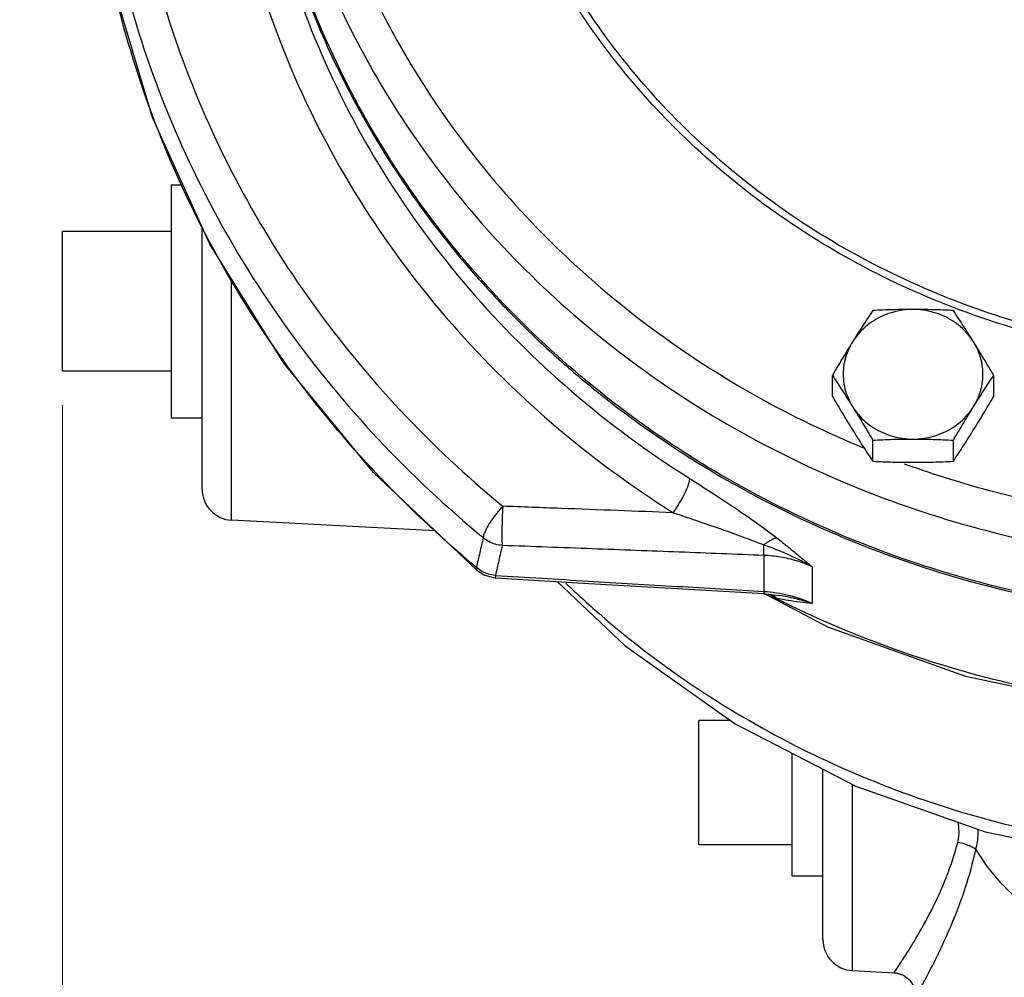
# Model space of a CAD drawing. Units: inches. Extents: x -7 to 54.1, y -11.2 to 23.
# Drawn here: x -0.7 to 3.2, y -4 to -0.1 of the extents above; entities that cross this region are included whole.
import ezdxf

# ---------------------------------------------------------------- set-up
doc = ezdxf.new("R2010")
doc.units = ezdxf.units.IN
doc.header["$LTSCALE"] = 1.21
doc.header["$MEASUREMENT"] = 0
doc.header["$PDMODE"] = 3
doc.header["$PDSIZE"] = 0.3125
doc.layers.get('0').update_dxf_attribs({"linetype": 'CONTINUOUS'})
doc.layers.get('Defpoints').update_dxf_attribs({"linetype": 'CONTINUOUS'})
doc.layers.add('02___PRT_ALL_AXES', color=7, linetype='CONTINUOUS')
doc.layers.add('12050', color=7, linetype='CONTINUOUS')
doc.styles.get("Standard").update_dxf_attribs({"font": 'ARIAL.TTF', "width": 0.8})
doc.dimstyles.get("Standard").update_dxf_attribs({"dimtxt": 0.15625, "dimasz": 0.1875, "dimexe": 0.18, "dimexo": 0.0625, "dimgap": 0.09, "dimtad": 0, "dimtih": 1, "dimtoh": 1, "dimzin": 4, "dimdsep": 46, "dimtxsty": 'Standard', "dimcen": 0.09, "dimadec": 0, "dimazin": 0, "dimtp": 0.01, "dimtm": 0.01, "dimtfac": 1, "dimtofl": 0, "dimtmove": 0, "dimatfit": 3, "dimfxl": 1, "dimtolj": 1, "dimtzin": 4, "dimarcsym": 0})

# ---------------------------------------------------------------- blocks, each defined once
blk = doc.blocks.new('*D3')
at = {"color": 0, "lineweight": 0}
for p, q in [((-0.5704, -1.6982), (-0.5704, -8.8569)), ((4.2421, -7.5732), (4.2421, -8.8569)), ((-2.0704, -8.4609), (-3.5704, -8.4609)), ((5.7421, -8.4609), (7.2421, -8.4609))]:
    blk.add_line(p, q, dxfattribs=at)
for points in [[(-2.0704, -8.2109), (-2.0704, -8.7109), (-0.5704, -8.4609)], [(5.7421, -8.2109), (5.7421, -8.7109), (4.2421, -8.4609)]]:
    blk.add_solid(points, dxfattribs=at)
at = {"layer": 'Defpoints', "color": 0, "lineweight": 0}
for p in [(-0.5704, -1.5607), (4.2421, -7.4357), (4.2421, -8.4609)]:
    blk.add_point(p, dxfattribs=at)
at = {"color": 0, "lineweight": 0, "insert": (1.8359, -8.4609), "char_height": 1, "attachment_point": 5}
blk.add_mtext('\\A1;4{\\H1.000000x;\\S13/16;} [122]', dxfattribs=at)
blk = doc.blocks.new('*D7')
at = {"color": 0, "lineweight": 0}
for p, q in [((16.7296, 23.0248), (-5.2231, 23.0248)), ((-4.8271, 21.5248), (-4.8271, 10.2887)), ((-4.8271, -3.7628), (-4.8271, 7.4732)), ((2.9174, -5.2628), (-5.2231, -5.2628))]:
    blk.add_line(p, q, dxfattribs=at)
for points in [[(-5.0771, 21.5248), (-4.5771, 21.5248), (-4.8271, 23.0248)], [(-5.0771, -3.7628), (-4.5771, -3.7628), (-4.8271, -5.2628)]]:
    blk.add_solid(points, dxfattribs=at)
at = {"layer": 'Defpoints', "color": 0, "lineweight": 0}
for p in [(-4.8271, 23.0248), (16.8671, 23.0248), (3.0549, -5.2628)]:
    blk.add_point(p, dxfattribs=at)
at = {"color": 0, "lineweight": 0, "insert": (-4.8271, 8.881), "char_height": 1, "attachment_point": 5}
blk.add_mtext('\\A1;28{\\H1.000000x;\\S5/16;} [719]', dxfattribs=at)

msp = doc.modelspace()

# ---------------------------------------------------------------- linework, layer by layer
at = {"color": 7, "linetype": 'Continuous'}
for p, q in [((-0.00785, -2.03588), (-0.00785, -0.98081)), ((-0.57035, -1.56075), (-0.57035, -0.99825)), ((0.1106, -2.1607), (0.1106, -1.18997)), ((0.9308, -2.20369), (0.1106, -2.1607)), ((2.25427, -2.30234), (2.25427, -2.44702)), ((1.09976, -2.36326), (1.09634, -2.35086)), ((2.44882, -2.34817), (2.44883, -2.49514)), ((1.17316, -2.3829), (1.17212, -2.39193)), ((2.25365, -2.45607), (2.31486, -2.46296)), ((2.3149, -2.46296), (2.31486, -2.46296)), ((1.99215, -3.467), (1.99215, -2.967)), ((2.49215, -3.84838), (2.49215, -3.16266)), ((2.6106, -3.9732), (2.6106, -3.22386)), ((2.6106, -3.9732), (2.7783, -3.98199))]:
    msp.add_line(p, q, dxfattribs=at)
for points in [[(1.09976, -2.36326), (0.68197, -1.9687), (0.32122, -1.52843), (0.02322, -1.04954), (-0.20732, -0.5397), (-0.3668, -0.00704)], [(1.09976, -2.36326), (1.13008, -2.38189), (1.16427, -2.3912), (1.1721, -2.39193)], [(1.1721, -2.39193), (1.54983, -2.41475), (1.92799, -2.43717), (2.25365, -2.45607)], [(1.42198, -2.40703), (1.69544, -2.66603), (2.13827, -2.97984), (2.62504, -3.23132), (3.14524, -3.41479), (3.68801, -3.52639), (3.90979, -3.55042)], [(2.251, -2.45324), (2.51013, -2.58949), (3.06677, -2.78878), (3.6488, -2.91003), (4.24356, -2.95061), (4.8382, -2.90966), (5.41989, -2.78812), (5.97601, -2.58868)], [(2.7783, -3.98199), (2.78547, -3.98264), (2.8164, -3.9923), (2.84219, -4.01191), (2.85977, -4.03913), (2.86702, -4.07071), (2.86715, -4.07561)]]:
    msp.add_lwpolyline(points, dxfattribs=at)
for centre in [(0.11715, -2.03588), (2.61715, -3.84838)]:
    msp.add_arc(centre, 0.125, 180, 267, dxfattribs=at)
for points, start_tangent, end_tangent in [([(0.21274, 1.39405), (0.22365, 1.1194), (0.26435, 0.79804), (0.34696, 0.43783), (0.48306, 0.04873), (0.68265, -0.35686), (0.95314, -0.76422), (1.29443, -1.1531), (1.69344, -1.49963), (2.13455, -1.79014), (2.61157, -2.02238), (3.11911, -2.19391), (3.64754, -2.30105), (4.18628, -2.34159)], (0, -1), (0.9999174, -0.012855)), ([(4.16018, -2.55555), (3.62237, -2.51215), (3.09534, -2.40286), (2.58863, -2.22962), (2.11125, -1.9955), (1.67164, -1.70465), (1.27761, -1.36223), (0.93615, -0.97431), (0.65329, -0.54777), (0.43406, -0.09017), (0.28233, 0.39037), (0.20081, 0.88534), (0.18775, 1.10027)], (-0.9998244, 0.0187389), (-0.029819, 0.9995553)), ([(3.02085, -1.30587), (2.91279, -1.26236), (2.5119, -1.05953), (2.14622, -0.80589), (1.8233, -0.50674), (1.54964, -0.16818), (1.33066, 0.20303), (1.17068, 0.59976), (1.07866, 0.98)], (-0.9339847, 0.3573129), (-0.1662119, 0.9860901)), ([(7.37785, 0.98653), (7.28638, 0.60824), (7.1278, 0.21505), (6.91075, -0.15284), (6.63951, -0.48838), (6.31946, -0.78486), (5.95703, -1.03624), (5.5597, -1.23725), (5.13569, -1.38378), (4.69355, -1.47291), (4.24215, -1.50282), (3.79076, -1.47291), (3.34862, -1.38379), (2.92461, -1.23726), (2.52728, -1.03624), (2.16484, -0.78487), (1.84479, -0.48839), (1.57355, -0.15285), (1.3565, 0.21504), (1.19792, 0.60823), (1.10645, 0.98653)], (-0.1657528, -0.9861673), (-0.1657527, 0.9861673)), ([(0.19083, 0.84128), (0.28112, 0.2839), (0.46013, -0.2548), (0.72384, -0.76269), (1.06638, -1.22846), (1.48007, -1.64162), (1.95566, -1.99292)], (0.0799218, -0.9968011), (0.8455825, -0.5338447)), ([(0.07269, 0.78637), (0.16563, 0.21275), (0.34986, -0.34166), (0.62126, -0.86437), (0.97378, -1.34371), (1.39953, -1.76892), (1.88899, -2.13047)], (0.0799218, -0.9968011), (0.8455825, -0.5338447)), ([(-0.23895, 0.21054), (-0.08423, -0.3136), (0.14131, -0.81474), (0.43456, -1.28578), (0.7898, -1.71751), (1.20255, -2.1044)], (0.2167903, -0.9762182), (0.7716777, -0.6360138)), ([(-0.33098, 0.04292), (-0.19608, -0.39358), (0.03528, -0.90768), (0.33611, -1.39089), (0.70054, -1.83379), (1.12396, -2.23068)], (0.2416439, -0.970365), (0.7716777, -0.6360138)), ([(1.09634, -2.35086), (0.67909, -1.95683), (0.31951, -1.51814), (0.02194, -1.04017), (-0.20793, -0.53204), (-0.3657, -0.00669)], (-0.7687532, 0.6395456), (-0.2230927, 0.9747972)), ([(0.71406, -0.11257), (0.73144, -0.14612)], (0.455288, -0.8903442), (0.464835, -0.8853973)), ([(0.73144, -0.14612), (0.80253, -0.27491), (1.0701, -0.67259), (1.40712, -1.05091), (1.80016, -1.38643), (2.23393, -1.66629), (2.6539, -1.8688)], (0.464835, -0.8853973), (0.9243228, -0.3816116)), ([(5.46345, -1.30587), (5.14372, -1.4102), (4.69761, -1.50013), (4.24216, -1.53032), (3.78671, -1.50013), (3.3406, -1.41021), (3.02085, -1.30587)], (-0.9339847, -0.3573129), (-0.9339847, 0.3573129)), ([(2.81961, -1.93302), (2.84947, -1.94372)], (0.9400712, -0.3409781), (0.9426825, -0.3336911)), ([(2.84947, -1.94372), (3.20091, -2.05074), (3.71878, -2.14917), (4.24579, -2.18183), (4.77275, -2.14825), (5.29041, -2.04893), (5.63485, -1.94371)], (0.9426825, -0.3336911), (0.9426806, 0.3336964)), ([(1.88899, -2.13047), (1.91476, -2.09114), (1.93634, -2.05146), (1.95065, -2.01709), (1.95566, -1.99292)], (0.582197, 0.8130477), (-0.0000282, 1)), ([(1.95566, -1.99292), (2.05852, -2.05893), (2.15148, -2.12052), (2.23449, -2.17789), (2.30618, -2.23143)], (0.8455037, -0.5339695), (0.7805373, -0.6251092)), ([(1.20255, -2.1044), (1.17876, -2.13192), (1.15738, -2.16069), (1.14022, -2.18825), (1.12875, -2.21227), (1.12396, -2.23068)], (-0.681923, -0.731424), (-0.08443, -0.9964294)), ([(1.20255, -2.1044), (1.2005, -2.15133), (1.19937, -2.19758), (1.19932, -2.23647), (1.20035, -2.26237)], (-0.0541009, -0.9985355), (0.0865338, -0.9962489)), ([(1.88899, -2.13047), (1.66514, -2.12181), (1.43652, -2.11313), (1.20255, -2.1044)], (-0.9992384, 0.0390196), (-0.9993171, 0.0369511)), ([(1.88899, -2.13047), (1.99655, -2.16659), (2.09323, -2.20005), (2.17939, -2.2311), (2.2537, -2.25996)], (0.9494446, -0.3139347), (0.9243151, -0.3816302)), ([(1.12396, -2.23068), (1.11012, -2.2908), (1.09634, -2.35086)], (-0.224635, -0.974443), (-0.2233493, -0.9747385)), ([(1.20035, -2.26237), (1.17268, -2.25721), (1.14675, -2.24644), (1.12396, -2.23068)], (-0.9970956, 0.0761597), (-0.758336, 0.6518639)), ([(2.25427, -2.30233), (2.25384, -2.29167), (2.25365, -2.2774), (2.25371, -2.25995)], (-0.0625203, 0.9980437), (0.009556, 0.9999543)), ([(2.25371, -2.25995), (2.27289, -2.24566), (2.29069, -2.23598), (2.30616, -2.23141)], (0.7665879, 0.6421394), (0.9909808, 0.1340043)), ([(2.25371, -2.25995), (2.31509, -2.28263), (2.38045, -2.31153), (2.44882, -2.34817)], (0.9470365, -0.3211259), (0.8614532, -0.5078369)), ([(2.30618, -2.23143), (2.35244, -2.26874), (2.39968, -2.30759), (2.44882, -2.34817)], (0.7823841, -0.6227962), (0.7721732, -0.6354122)), ([(1.20035, -2.26237), (1.18673, -2.32266), (1.17316, -2.3829)], (-0.2206504, -0.975353), (-0.219428, -0.9756287)), ([(2.25427, -2.30234), (1.91367, -2.28902), (1.5633, -2.27573), (1.20035, -2.26237)], (-0.9992109, 0.0397186), (-0.9993412, 0.0362934)), ([(2.44882, -2.34817), (2.38641, -2.32454), (2.32097, -2.30914), (2.25427, -2.30233)], (-0.9098364, 0.4149672), (-0.9992948, 0.0375474)), ([(1.17316, -2.3829), (1.14521, -2.37766), (1.11904, -2.36669), (1.09634, -2.35086)], (-0.9963121, 0.0858033), (-0.7525091, 0.6585819)), ([(1.17316, -2.3829), (1.54603, -2.40543), (1.90509, -2.42673), (2.25427, -2.44702)], (0.9981485, -0.0608242), (0.9983548, -0.0573388)), ([(1.45709, -2.41447), (1.59082, -2.53658), (1.96567, -2.82387), (2.37638, -3.06535), (2.81649, -3.25723), (3.27904, -3.39649), (3.75677, -3.48094), (4.24215, -3.50923)], (0.7219452, -0.6919502), (1, 0)), ([(2.25328, -2.45692), (2.2512, -2.45607)], (-0.9265393, 0.3761979), (-0.9254642, 0.378835)), ([(2.25638, -2.45817), (2.25328, -2.45692)], (-0.9281494, 0.3722079), (-0.9265393, 0.3761979)), ([(2.25427, -2.44702), (2.25384, -2.45365), (2.25365, -2.45607)], (-0.0629017, -0.9980197), (-0.1343333, 0.9909362)), ([(2.25427, -2.44702), (2.30437, -2.4523), (2.35396, -2.46216), (2.40234, -2.47651), (2.44883, -2.49514)], (0.9982242, -0.0595694), (0.909831, -0.4149789)), ([(2.29915, -2.47366), (2.25638, -2.45817)], (-0.9525271, 0.3044539), (-0.9281494, 0.3722079)), ([(2.28121, -2.45882), (2.28373, -2.46027)], (0.8796964, -0.4755358), (0.8536851, -0.5207896)), ([(2.28373, -2.46027), (2.29915, -2.47366)], (0.8536851, -0.5207896), (0.6465996, -0.7628296)), ([(2.28492, -2.45892), (2.29069, -2.46201)], (0.9064184, -0.4223809), (0.8537797, -0.5206344)), ([(2.29069, -2.46201), (2.30617, -2.47519)], (0.8537797, -0.5206344), (0.6593558, -0.7518311)), ([(2.30825, -2.47824), (2.29915, -2.47366)], (-0.8937538, 0.4485579), (-0.8926539, 0.4507428)), ([(2.30267, -2.47444), (2.29915, -2.47366)], (-0.9769994, 0.2132422), (-0.975191, 0.2213653)), ([(2.3062, -2.4752), (2.30267, -2.47444)], (-0.9788247, 0.2047004), (-0.9769994, 0.2132422)), ([(2.31242, -2.47648), (2.3062, -2.4752)], (-0.9802451, 0.1977866), (-0.9788213, 0.2047166)), ([(6.17607, -2.47822), (5.72642, -2.672), (5.24465, -2.81592), (4.74732, -2.90317), (4.24216, -2.9324), (3.73698, -2.90317), (3.23964, -2.81592), (2.75788, -2.672), (2.30825, -2.47824)], (-0.8937495, -0.4485664), (-0.8937538, 0.4485579)), ([(2.44883, -2.49514), (2.39968, -2.49012), (2.35243, -2.48366), (2.31242, -2.47648)], (-0.996029, 0.089029), (-0.9802451, 0.1977866)), ([(2.44882, -2.49514), (2.38045, -2.47612), (2.3149, -2.46296)], (-0.9516868, 0.3070704), (-0.9861259, 0.165999)), ([(3.0351, -3.45675), (3.03903, -3.43547), (3.0401, -3.4116), (3.03777, -3.38497), (3.03627, -3.37616)], (0.2499416, 0.9682609), (-0.1854356, 0.9826564)), ([(3.10755, -3.48559), (3.11406, -3.45547), (3.11731, -3.42227), (3.11752, -3.40482)], (0.2668487, 0.9637384), (-0.0162061, 0.9998687)), ([(2.86715, -4.07561), (2.87625, -4.0594), (2.90401, -4.00861), (2.94926, -3.9207), (3.00782, -3.79321), (3.06521, -3.64088), (3.10754, -3.48559)], (0.4913936, 0.8709376), (0.2106395, 0.9775638)), ([(2.99125, -3.59172), (3.0351, -3.45675)], (0.362699, 0.9319064), (0.2497732, 0.9683044)), ([(3.10755, -3.48559), (3.08838, -3.47454), (3.0634, -3.4646), (3.0351, -3.45675)], (-0.8108946, 0.5851923), (-0.9757436, 0.2189165)), ([(3.10755, -3.48558), (3.20761, -3.61959), (3.32905, -3.72485), (3.47388, -3.80642), (3.64143, -3.86656), (3.82811, -3.90719), (4.02981, -3.93061), (4.24215, -3.93834)], (0.5121951, -0.8588691), (1, 0.0000623)), ([(2.7783, -3.98199), (2.788, -3.96764), (2.81764, -3.92256), (2.86597, -3.84445), (2.92853, -3.73101), (2.98986, -3.59527), (2.99125, -3.59172)], (0.5621048, 0.827066), (0.362699, 0.9319064))]:
    msp.add_spline(points, degree=3, dxfattribs=dict(at, start_tangent=start_tangent, end_tangent=end_tangent))
at = {"layer": '02___PRT_ALL_AXES', "color": 7, "linetype": 'Continuous'}
for p, q in [((-0.13285, -0.81075), (-0.13285, -1.74825)), ((-0.13285, -0.81075), (-0.08476, -0.81075)), ((-0.13285, -0.99825), (-0.57035, -0.99825)), ((-0.13285, -1.56075), (-0.57035, -1.56075)), ((2.53016, -1.66241), (2.53016, -1.57749)), ((3.17968, -1.66241), (3.17968, -1.57749)), ((-0.13285, -1.74825), (-0.00785, -1.74825)), ((2.69254, -1.92318), (2.69254, -1.83826)), ((3.0173, -1.92318), (3.0173, -1.83826)), ((2.12015, -2.967), (1.99215, -2.967)), ((2.36715, -3.09808), (2.36715, -3.592)), ((2.36715, -3.467), (1.99215, -3.467)), ((2.36715, -3.592), (2.49215, -3.592))]:
    msp.add_line(p, q, dxfattribs=at)
for points, start_tangent, end_tangent in [([(2.85492, -1.31235), (2.81299, -1.31527), (2.77201, -1.32394), (2.73288, -1.33818), (2.69648, -1.35767), (2.66361, -1.38197), (2.63503, -1.41054), (2.61135, -1.44274)], (-1, 0), (-0.5285895, -0.8488776)), ([(2.69254, -1.31672), (2.6718, -1.34816), (2.65163, -1.37918), (2.63153, -1.41062), (2.61135, -1.44274)], (-0.5532811, -0.8329946), (-0.5285895, -0.8488776)), ([(2.85492, -1.31235), (2.81417, -1.31265), (2.77376, -1.3135), (2.73351, -1.31487), (2.69254, -1.31672)], (-1, 0), (-0.998743, -0.0501247)), ([(3.0173, -1.31672), (2.97615, -1.31486), (2.93587, -1.3135), (2.89553, -1.31265), (2.85492, -1.31235)], (-0.998743, 0.0501247), (-1, 0)), ([(3.09849, -1.44274), (3.07481, -1.41054), (3.04622, -1.38197), (3.01336, -1.35767), (2.97696, -1.33818), (2.93783, -1.32394), (2.89684, -1.31527), (2.85492, -1.31235)], (-0.5285895, 0.8488776), (-1, 0)), ([(3.09849, -1.44274), (3.0783, -1.41061), (3.0582, -1.37917), (3.03804, -1.34815), (3.0173, -1.31672)], (-0.5285895, 0.8488776), (-0.5532811, 0.8329946)), ([(2.61135, -1.44274), (2.59116, -1.47545), (2.57106, -1.50858), (2.5509, -1.54232), (2.53016, -1.57749)], (-0.5285895, -0.8488776), (-0.5056262, -0.8627526)), ([(2.61135, -1.44274), (2.59311, -1.47785), (2.58072, -1.5151), (2.57446, -1.55364), (2.57446, -1.59261), (2.58072, -1.63115), (2.59311, -1.66839), (2.61135, -1.70351)], (-0.5285895, -0.8488776), (0.5285895, -0.8488776)), ([(3.17968, -1.57749), (3.15894, -1.54231), (3.13877, -1.50856), (3.11867, -1.47544), (3.09849, -1.44274)], (-0.5056262, 0.8627526), (-0.5285895, 0.8488776)), ([(3.09849, -1.70351), (3.11673, -1.66839), (3.12912, -1.63115), (3.13538, -1.59261), (3.13538, -1.55364), (3.12912, -1.5151), (3.11673, -1.47785), (3.09849, -1.44274)], (0.5285895, 0.8488776), (-0.5285895, 0.8488776)), ([(2.53016, -1.57749), (2.5509, -1.60893), (2.57107, -1.63996), (2.59117, -1.67139), (2.61135, -1.70351)], (0.5532811, -0.8329946), (0.5285895, -0.8488776)), ([(3.09849, -1.70351), (3.11868, -1.67138), (3.13878, -1.63994), (3.15894, -1.60892), (3.17968, -1.57749)], (0.5285895, 0.8488776), (0.5532811, 0.8329946)), ([(2.53016, -1.66241), (2.5509, -1.69759), (2.57107, -1.73134), (2.59117, -1.76446), (2.61135, -1.79716)], (0.5056262, -0.8627526), (0.5285895, -0.8488776)), ([(3.09849, -1.79716), (3.11868, -1.76445), (3.13878, -1.73132), (3.15894, -1.69758), (3.17968, -1.66241)], (0.5285895, 0.8488776), (0.5056262, 0.8627526)), ([(2.61135, -1.70351), (2.63503, -1.73571), (2.66361, -1.76428), (2.69648, -1.78858), (2.73288, -1.80807), (2.77201, -1.82231), (2.81299, -1.83098), (2.85492, -1.83389)], (0.5285895, -0.8488776), (1, 0)), ([(2.61135, -1.70351), (2.63154, -1.73622), (2.65164, -1.76935), (2.6718, -1.80309), (2.69254, -1.83826)], (0.5285895, -0.8488776), (0.5056262, -0.8627526)), ([(2.85492, -1.83389), (2.89684, -1.83098), (2.93783, -1.82231), (2.97696, -1.80807), (3.01336, -1.78858), (3.04622, -1.76428), (3.07481, -1.73571), (3.09849, -1.70351)], (1, 0), (0.5285895, 0.8488776)), ([(3.0173, -1.83826), (3.03804, -1.80308), (3.05821, -1.76933), (3.07831, -1.73621), (3.09849, -1.70351)], (0.5056262, 0.8627526), (0.5285895, 0.8488776)), ([(2.61135, -1.79716), (2.63154, -1.82929), (2.65164, -1.86073), (2.6718, -1.89175), (2.69254, -1.92318)], (0.5285895, -0.8488776), (0.5532811, -0.8329946)), ([(3.0173, -1.92318), (3.03804, -1.89174), (3.05821, -1.86071), (3.07831, -1.82928), (3.09849, -1.79716)], (0.5532811, 0.8329946), (0.5285895, 0.8488776)), ([(2.69254, -1.83826), (2.73369, -1.8364), (2.77397, -1.83504), (2.81431, -1.83419), (2.85492, -1.83389)], (0.998743, 0.0501247), (1, 0)), ([(2.85492, -1.83389), (2.89567, -1.83419), (2.93608, -1.83505), (2.97632, -1.83641), (3.0173, -1.83826)], (1, 0), (0.998743, -0.0501247)), ([(2.69254, -1.92318), (2.73369, -1.92503), (2.77397, -1.9264), (2.81431, -1.92725), (2.85492, -1.92755)], (0.998743, -0.0501247), (1, 0)), ([(2.85492, -1.92755), (2.89567, -1.92725), (2.93608, -1.92639), (2.97632, -1.92503), (3.0173, -1.92318)], (1, 0), (0.998743, 0.0501247))]:
    msp.add_spline(points, degree=3, dxfattribs=dict(at, start_tangent=start_tangent, end_tangent=end_tangent))
at = {"layer": '12050', "color": 7, "linetype": 'Continuous'}
for points, start_tangent, end_tangent in [([(0.17966, 1.20429), (0.19101, 0.92271), (0.28152, 0.36604), (0.46051, -0.17191), (0.61498, -0.4921)], (0.0000001, -1), (0.4778731, -0.8784289)), ([(0.61498, -0.4921), (0.65783, -0.56868)], (0.4778731, -0.8784289), (0.4986957, -0.8667772)), ([(0.65783, -0.56868), (0.72396, -0.67912), (0.88233, -0.91316)], (0.4986957, -0.8667772), (0.5912491, -0.806489)), ([(0.88233, -0.91316), (0.95865, -1.0137)], (0.5912491, -0.806489), (0.6178247, -0.7863158)), ([(0.95865, -1.0137), (1.06601, -1.14425), (1.22237, -1.31533)], (0.6178247, -0.7863158), (0.6964818, -0.7175745)), ([(1.22237, -1.31533), (1.32072, -1.41311)], (0.6964818, -0.7175745), (0.7215495, -0.6923628)), ([(1.32072, -1.41311), (1.479, -1.55693), (1.62509, -1.67669)], (0.7215495, -0.6923628), (0.7881637, -0.6154656)), ([(1.62509, -1.67669), (1.73325, -1.75825)], (0.7881637, -0.6154656), (0.8084435, -0.5885737)), ([(1.73325, -1.75825), (1.95371, -1.90792), (2.08146, -1.98545)], (0.8084435, -0.5885737), (0.8641643, -0.5032098)), ([(2.08146, -1.98545), (2.1786, -2.04027)], (0.8641643, -0.5032098), (0.8774198, -0.4797234)), ([(2.1786, -2.04027), (2.47954, -2.18939), (2.58197, -2.23351)], (0.8774198, -0.4797234), (0.9235811, -0.383403)), ([(2.58197, -2.23351), (2.60989, -2.24498)], (0.9235811, -0.383403), (0.9262927, -0.3768047)), ([(2.60989, -2.24498), (3.04473, -2.39506), (3.63668, -2.52032), (4.16, -2.56162)], (0.9262927, -0.3768047), (0.9998237, -0.0187777))]:
    msp.add_spline(points, degree=3, dxfattribs=dict(at, start_tangent=start_tangent, end_tangent=end_tangent))

# ---------------------------------------------------------------- dimensions: what is measured, and where the dimension line sits
at = {"lineweight": 0}
dim = msp.add_linear_dim(base=(-4.82705, 23.02475), p1=(3.05493, -5.26285), p2=(16.86715, 23.02475), angle=90, dimstyle='Standard', override={"dimtxt": 1, "dimasz": 1.5, "dimexe": 0.396, "dimexo": 0.1375, "dimdec": 4, "dimzin": 0, "dimdsep": 0, "dimlunit": 5, "dimcen": 0.198, "dimtp": 0, "dimtm": 0, "dimtdec": 4, "dimtzin": 0, "dimlwd": 0, "dimlwe": 0}, dxfattribs=at)
dim.commit()
dim.dimension.update_dxf_attribs({"geometry": '*D7', "text_midpoint": (-4.82705, 8.88095)})
dim = msp.add_linear_dim(base=(4.24215, -8.46094), p1=(-0.57035, -1.56075), p2=(4.24215, -7.43575), dimstyle='Standard', override={"dimtxt": 1, "dimasz": 1.5, "dimexe": 0.396, "dimexo": 0.1375, "dimdec": 4, "dimzin": 0, "dimdsep": 0, "dimlunit": 5, "dimcen": 0.198, "dimtp": 0, "dimtm": 0, "dimtdec": 4, "dimtzin": 0, "dimlwd": 0, "dimlwe": 0}, dxfattribs=at)
dim.commit()
dim.dimension.update_dxf_attribs({"geometry": '*D3', "text_midpoint": (1.8359, -8.46094)})

doc.saveas('drawing.dxf')
